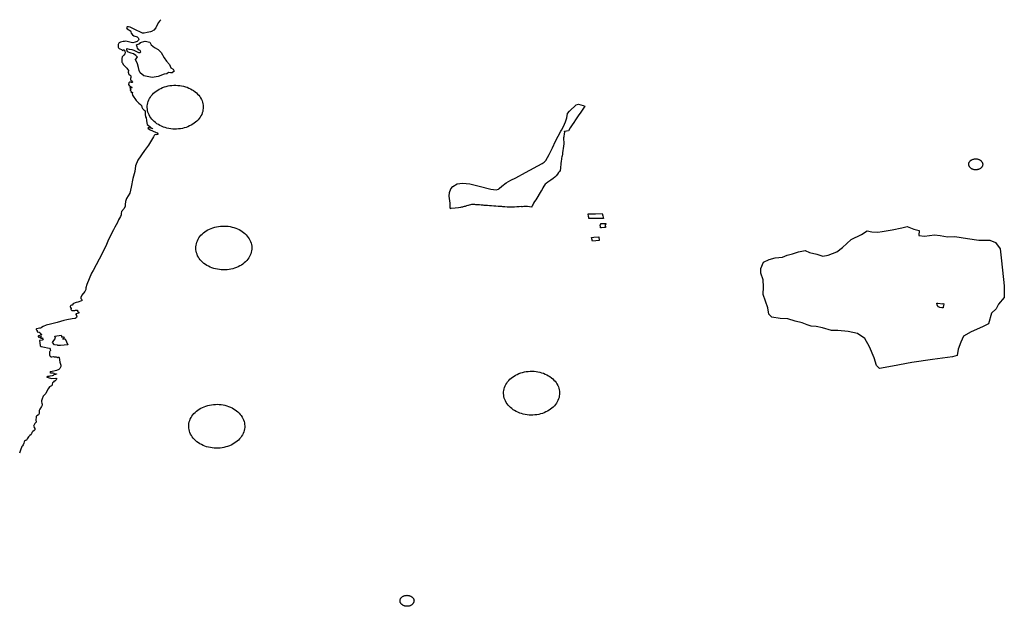
# Model space of a CAD drawing. Extents: x -9.531 to -9.308, y 38.605 to 38.767.
# Drawn here: x -9.478 to -9.437, y 38.717 to 38.741 of the extents above; entities that cross this region are included whole.
import ezdxf

# ---------------------------------------------------------------- set-up
doc = ezdxf.new("R2010")
doc.units = 0

msp = doc.modelspace()

# ---------------------------------------------------------------- linework, layer by layer
at = {"layer": 'patrimonio_cultural_municipal_2022'}
msp.add_lwpolyline([(-9.472006, 38.741433), (-9.472053, 38.741378), (-9.472102, 38.741315), (-9.472166, 38.741187), (-9.472204, 38.741101), (-9.47229, 38.741005), (-9.472382, 38.740941), (-9.472432, 38.740927), (-9.472566, 38.740911), (-9.472683, 38.740873), (-9.472758, 38.740884), (-9.473101, 38.741043), (-9.473266, 38.741124), (-9.473334, 38.741143), (-9.47338, 38.741135), (-9.4734, 38.741122), (-9.473405, 38.741096), (-9.473383, 38.741059), (-9.473322, 38.741011), (-9.473269, 38.740995), (-9.473251, 38.740975), (-9.473233, 38.740932), (-9.473215, 38.740879), (-9.473161, 38.740812), (-9.473104, 38.740775), (-9.472978, 38.740724), (-9.47293, 38.740685), (-9.472907, 38.740626), (-9.472916, 38.740585), (-9.472967, 38.740541), (-9.473059, 38.740503), (-9.47315, 38.740487), (-9.473226, 38.740489), (-9.47338, 38.740538), (-9.473439, 38.740544), (-9.4735, 38.740543), (-9.473553, 38.740533), (-9.473659, 38.740513), (-9.473712, 38.740483), (-9.473725, 38.740466), (-9.473749, 38.740417), (-9.473759, 38.740344), (-9.473751, 38.740307), (-9.473735, 38.74028), (-9.473707, 38.740246), (-9.473683, 38.740232), (-9.47362, 38.74021), (-9.47359, 38.74018), (-9.473569, 38.740166), (-9.473552, 38.740165), (-9.473544, 38.74018), (-9.473536, 38.740191), (-9.473514, 38.740191), (-9.473505, 38.740187), (-9.47348, 38.740143), (-9.473465, 38.740083), (-9.473477, 38.740031), (-9.473528, 38.739977), (-9.473566, 38.739939), (-9.473583, 38.739903), (-9.473598, 38.739833), (-9.473597, 38.739772), (-9.473601, 38.739694), (-9.473582, 38.739654), (-9.47355, 38.739597), (-9.473485, 38.739526), (-9.4734, 38.739445), (-9.473365, 38.739403), (-9.473331, 38.739345), (-9.473337, 38.739282), (-9.473336, 38.739235), (-9.473329, 38.739214), (-9.473307, 38.739184), (-9.473263, 38.739149), (-9.473231, 38.739122), (-9.473231, 38.739088), (-9.473229, 38.739054), (-9.473244, 38.739023), (-9.473245, 38.738981), (-9.473231, 38.73895), (-9.473199, 38.738927), (-9.473176, 38.738905), (-9.473161, 38.738886), (-9.47316, 38.738864), (-9.473176, 38.738851), (-9.473209, 38.738848), (-9.47324, 38.738862), (-9.47329, 38.73887), (-9.473298, 38.738858), (-9.47331, 38.738841), (-9.473325, 38.738766), (-9.473307, 38.738733), (-9.473266, 38.738703), (-9.473218, 38.738671), (-9.473194, 38.73866), (-9.473184, 38.738643), (-9.473193, 38.738636), (-9.473229, 38.738647), (-9.473271, 38.738653), (-9.473274, 38.738632), (-9.473239, 38.738586), (-9.473247, 38.738557), (-9.473274, 38.738539), (-9.473254, 38.738525), (-9.47323, 38.738517), (-9.47322, 38.738492), (-9.473229, 38.738468), (-9.473216, 38.738451), (-9.473188, 38.738453), (-9.473167, 38.738435), (-9.473181, 38.738404), (-9.47317, 38.738333), (-9.473015, 38.738116), (-9.472904, 38.737997), (-9.472837, 38.737948), (-9.472797, 38.737901), (-9.472783, 38.737839), (-9.472751, 38.737785), (-9.472685, 38.737721), (-9.472651, 38.737683), (-9.472641, 38.737605), (-9.472648, 38.737537), (-9.472627, 38.73744), (-9.472605, 38.737395), (-9.472589, 38.737291), (-9.472582, 38.737202), (-9.472561, 38.737133), (-9.47245, 38.737049), (-9.472394, 38.736996), (-9.47234, 38.736963), (-9.472336, 38.736954), (-9.472364, 38.736958), (-9.472429, 38.736977), (-9.472496, 38.73699), (-9.472538, 38.736985), (-9.472527, 38.736969), (-9.472444, 38.736903), (-9.472348, 38.736869), (-9.472194, 38.736805), (-9.472146, 38.736779), (-9.472123, 38.736747), (-9.472123, 38.73672), (-9.472183, 38.736706), (-9.472233, 38.736711), (-9.472268, 38.736679), (-9.472299, 38.73662), (-9.472514, 38.736272), (-9.472677, 38.736061), (-9.472945, 38.735669), (-9.47304, 38.735435), (-9.473068, 38.735192), (-9.473147, 38.734903), (-9.473225, 38.734553), (-9.473275, 38.734312), (-9.473407, 38.734082), (-9.473453, 38.73397), (-9.473467, 38.733848), (-9.473466, 38.733777), (-9.473503, 38.733679), (-9.473614, 38.733552), (-9.473631, 38.733466), (-9.473637, 38.733416), (-9.473665, 38.733351), (-9.473737, 38.733217), (-9.473777, 38.733098), (-9.473896, 38.732906), (-9.47395, 38.732801), (-9.474157, 38.732406), (-9.474229, 38.7322), (-9.474411, 38.73183), (-9.474783, 38.731135), (-9.474851, 38.731024), (-9.475038, 38.730562), (-9.475088, 38.73042), (-9.47509, 38.730348), (-9.47513, 38.730273), (-9.475246, 38.730115), (-9.475287, 38.730023), (-9.475286, 38.729979), (-9.475261, 38.729952), (-9.475243, 38.729938), (-9.475238, 38.729917), (-9.475246, 38.729897), (-9.475258, 38.729886), (-9.475413, 38.729831), (-9.475475, 38.729817), (-9.475588, 38.72978), (-9.475613, 38.729762), (-9.475624, 38.729736), (-9.475624, 38.729718), (-9.475643, 38.729706), (-9.47567, 38.729702), (-9.475699, 38.729693), (-9.475716, 38.729676), (-9.475722, 38.729657), (-9.475723, 38.729634), (-9.47571, 38.729612), (-9.475687, 38.729573), (-9.475696, 38.729529), (-9.475686, 38.729511), (-9.475656, 38.729491), (-9.475641, 38.729488), (-9.475606, 38.729494), (-9.475585, 38.729494), (-9.475541, 38.729491), (-9.475507, 38.729496), (-9.475476, 38.729507), (-9.47544, 38.729507), (-9.475427, 38.729496), (-9.475423, 38.729476), (-9.475424, 38.729462), (-9.475415, 38.729443), (-9.475395, 38.729426), (-9.475377, 38.729415), (-9.475366, 38.729393), (-9.475372, 38.729376), (-9.475434, 38.72936), (-9.47546, 38.729355), (-9.475479, 38.729348), (-9.475493, 38.729338), (-9.475493, 38.729338), (-9.475494, 38.729322), (-9.475472, 38.729285), (-9.47546, 38.729262), (-9.475449, 38.729231), (-9.475463, 38.729201), (-9.475479, 38.729183), (-9.475521, 38.729162), (-9.475644, 38.72915), (-9.475863, 38.729102), (-9.475981, 38.72907), (-9.476257, 38.729), (-9.476536, 38.728928), (-9.476719, 38.728882), (-9.476831, 38.728831), (-9.476908, 38.728796), (-9.476925, 38.728781), (-9.476946, 38.728767), (-9.476983, 38.728758), (-9.477038, 38.728746), (-9.477097, 38.72874), (-9.477113, 38.728733), (-9.477126, 38.728721), (-9.477131, 38.728709), (-9.47713, 38.728694), (-9.477103, 38.728676), (-9.477087, 38.728665), (-9.477078, 38.728656), (-9.477078, 38.72864), (-9.477079, 38.728616), (-9.47707, 38.728605), (-9.47702, 38.728601), (-9.477, 38.728593), (-9.476983, 38.728581), (-9.476976, 38.728564), (-9.476949, 38.728557), (-9.476945, 38.728552), (-9.476943, 38.72854), (-9.476952, 38.728525), (-9.476946, 38.728517), (-9.47693, 38.728513), (-9.476917, 38.72851), (-9.476905, 38.728502), (-9.476904, 38.728489), (-9.476924, 38.728474), (-9.477026, 38.728446), (-9.477046, 38.728429), (-9.477049, 38.728402), (-9.477012, 38.728399), (-9.476989, 38.728402), (-9.476962, 38.728408), (-9.476937, 38.728417), (-9.476925, 38.728415), (-9.476923, 38.728408), (-9.476923, 38.728402), (-9.476944, 38.728397), (-9.476962, 38.728394), (-9.476978, 38.728382), (-9.476978, 38.728372), (-9.476957, 38.728363), (-9.476938, 38.728363), (-9.476924, 38.728349), (-9.476896, 38.728357), (-9.476883, 38.728358), (-9.476846, 38.728319), (-9.476837, 38.728298), (-9.476846, 38.728281), (-9.476879, 38.72827), (-9.476981, 38.728252), (-9.476978, 38.728153), (-9.476955, 38.728041), (-9.476919, 38.728015), (-9.476776, 38.727979), (-9.47666, 38.727959), (-9.476571, 38.727935), (-9.47655, 38.727895), (-9.476538, 38.727849), (-9.476546, 38.727826), (-9.476566, 38.727806), (-9.476575, 38.727783), (-9.476579, 38.727714), (-9.476574, 38.727666), (-9.476564, 38.727632), (-9.476555, 38.727611), (-9.476528, 38.72759), (-9.476477, 38.727587), (-9.476432, 38.727593), (-9.476379, 38.727578), (-9.476297, 38.72758), (-9.476254, 38.72756), (-9.476237, 38.727559), (-9.476225, 38.727572), (-9.476205, 38.727575), (-9.476194, 38.727575), (-9.476181, 38.727552), (-9.476168, 38.727465), (-9.476145, 38.727369), (-9.476117, 38.727242), (-9.476117, 38.727181), (-9.476149, 38.727109), (-9.476196, 38.727063), (-9.476291, 38.72702), (-9.47652, 38.726975), (-9.47655, 38.726962), (-9.476561, 38.726936), (-9.476533, 38.72693), (-9.476444, 38.726929), (-9.476404, 38.726911), (-9.476379, 38.72689), (-9.476344, 38.726886), (-9.47631, 38.72689), (-9.476293, 38.726884), (-9.476291, 38.726875), (-9.476304, 38.726866), (-9.476325, 38.726856), (-9.47637, 38.726853), (-9.476397, 38.726847), (-9.476408, 38.726833), (-9.476432, 38.726811), (-9.476464, 38.726799), (-9.476565, 38.726788), (-9.476601, 38.726779), (-9.476637, 38.726772), (-9.476659, 38.726773), (-9.476675, 38.726764), (-9.476692, 38.726759), (-9.476684, 38.726751), (-9.476634, 38.726737), (-9.476493, 38.726693), (-9.476317, 38.726704), (-9.47629, 38.726696), (-9.476278, 38.72669), (-9.476286, 38.726667), (-9.4763, 38.72664), (-9.47633, 38.726606), (-9.476341, 38.726591), (-9.476351, 38.726585), (-9.47639, 38.726584), (-9.476401, 38.726578), (-9.47641, 38.72657), (-9.4764, 38.726563), (-9.476392, 38.726563), (-9.476392, 38.726557), (-9.476398, 38.72655), (-9.476406, 38.726545), (-9.476431, 38.726542), (-9.47644, 38.726536), (-9.476455, 38.726513), (-9.476461, 38.72646), (-9.476472, 38.726416), (-9.476491, 38.726393), (-9.47657, 38.726356), (-9.476634, 38.726271), (-9.476686, 38.726177), (-9.476726, 38.72608), (-9.476758, 38.726049), (-9.476832, 38.725962), (-9.476884, 38.725866), (-9.476912, 38.725773), (-9.476911, 38.725736), (-9.476898, 38.725688), (-9.476876, 38.725641), (-9.476884, 38.725596), (-9.476906, 38.725544), (-9.476971, 38.725439), (-9.476997, 38.725377), (-9.477008, 38.725314), (-9.477003, 38.725256), (-9.477029, 38.7252), (-9.477091, 38.725157), (-9.47713, 38.725132), (-9.477135, 38.724971), (-9.47712, 38.724946), (-9.477125, 38.724906), (-9.477179, 38.724843), (-9.477221, 38.724766), (-9.477229, 38.724741), (-9.477214, 38.724714), (-9.477181, 38.724634), (-9.477184, 38.72459), (-9.477202, 38.724556), (-9.477265, 38.724523), (-9.477301, 38.724481), (-9.477319, 38.724427), (-9.477327, 38.724396), (-9.477391, 38.724357), (-9.477446, 38.724294), (-9.477497, 38.724216), (-9.477527, 38.724158), (-9.477558, 38.724142), (-9.477606, 38.724115), (-9.477616, 38.724092), (-9.477636, 38.724034), (-9.477653, 38.723967), (-9.477688, 38.723927), (-9.477708, 38.723896), (-9.477764, 38.72375), (-9.477805, 38.723626)], dxfattribs=at)
for points in [[(-9.472842, 38.740488), (-9.472847, 38.740492), (-9.47265, 38.740546), (-9.472457, 38.740509), (-9.4724, 38.740406), (-9.472266, 38.740285), (-9.472112, 38.740207), (-9.471984, 38.740078), (-9.471868, 38.739861), (-9.47177, 38.739728), (-9.471641, 38.739594), (-9.471592, 38.739456), (-9.471495, 38.739406), (-9.471453, 38.739323), (-9.471533, 38.739251), (-9.471609, 38.73925), (-9.47169, 38.739265), (-9.47176, 38.739213), (-9.471861, 38.739196), (-9.472112, 38.739097), (-9.472354, 38.739055), (-9.472705, 38.739122), (-9.472844, 38.739248), (-9.472891, 38.739342), (-9.472914, 38.739469), (-9.472957, 38.739615), (-9.473036, 38.7398), (-9.472957, 38.739892), (-9.473034, 38.739963), (-9.473121, 38.740033), (-9.473223, 38.740064), (-9.473366, 38.74011), (-9.473393, 38.740193), (-9.473399, 38.740252), (-9.473297, 38.740225), (-9.47319, 38.740207), (-9.473104, 38.740184), (-9.473022, 38.740145), (-9.47292, 38.740083), (-9.472844, 38.74008), (-9.472819, 38.740116), (-9.472851, 38.740163), (-9.472902, 38.740194), (-9.472954, 38.740261), (-9.472975, 38.740312), (-9.473007, 38.740399), (-9.472901, 38.740436), (-9.472842, 38.740488)], [(-9.470259, 38.737852), (-9.47026, 38.737789), (-9.470268, 38.737727), (-9.47028, 38.737665), (-9.470299, 38.737603), (-9.470322, 38.737543), (-9.470351, 38.737485), (-9.470385, 38.737428), (-9.470424, 38.737373), (-9.470468, 38.73732), (-9.470517, 38.73727), (-9.47057, 38.737223), (-9.470627, 38.737179), (-9.470687, 38.737137), (-9.470752, 38.7371), (-9.470819, 38.737066), (-9.470889, 38.737035), (-9.470962, 38.737009), (-9.471037, 38.736987), (-9.471114, 38.736968), (-9.471192, 38.736954), (-9.471272, 38.736945), (-9.471352, 38.736939), (-9.471432, 38.736939), (-9.471512, 38.736942), (-9.471592, 38.73695), (-9.47167, 38.736962), (-9.471748, 38.736978), (-9.471824, 38.736999), (-9.471897, 38.737024), (-9.471969, 38.737053), (-9.472038, 38.737085), (-9.472103, 38.737121), (-9.472165, 38.737161), (-9.472224, 38.737204), (-9.472279, 38.73725), (-9.472329, 38.737299), (-9.472375, 38.737351), (-9.472416, 38.737405), (-9.472452, 38.737461), (-9.472483, 38.737519), (-9.472509, 38.737578), (-9.47253, 38.737639), (-9.472545, 38.737701), (-9.472554, 38.737763), (-9.472558, 38.737826), (-9.472557, 38.737889), (-9.47255, 38.737951), (-9.472537, 38.738013), (-9.472518, 38.738075), (-9.472495, 38.738135), (-9.472466, 38.738193), (-9.472432, 38.73825), (-9.472393, 38.738305), (-9.472349, 38.738358), (-9.4723, 38.738408), (-9.472247, 38.738455), (-9.47219, 38.738499), (-9.47213, 38.738541), (-9.472065, 38.738578), (-9.471998, 38.738612), (-9.471928, 38.738643), (-9.471855, 38.738669), (-9.47178, 38.738691), (-9.471703, 38.73871), (-9.471625, 38.738724), (-9.471545, 38.738733), (-9.471465, 38.738739), (-9.471385, 38.73874), (-9.471305, 38.738736), (-9.471225, 38.738728), (-9.471147, 38.738716), (-9.471069, 38.7387), (-9.470993, 38.738679), (-9.47092, 38.738654), (-9.470848, 38.738626), (-9.470779, 38.738593), (-9.470714, 38.738557), (-9.470652, 38.738517), (-9.470593, 38.738474), (-9.470538, 38.738428), (-9.470488, 38.738379), (-9.470442, 38.738327), (-9.470401, 38.738273), (-9.470365, 38.738217), (-9.470334, 38.738159), (-9.470308, 38.7381), (-9.470287, 38.738039), (-9.470272, 38.737977), (-9.470263, 38.737915), (-9.470259, 38.737852)], [(-9.460153, 38.734185), (-9.460131, 38.73434), (-9.460084, 38.734485), (-9.459998, 38.734586), (-9.459819, 38.734688), (-9.459606, 38.734724), (-9.459296, 38.734685), (-9.458918, 38.734594), (-9.458439, 38.73447), (-9.458224, 38.734444), (-9.458121, 38.734476), (-9.458093, 38.734493), (-9.457983, 38.734594), (-9.457811, 38.734726), (-9.457615, 38.73484), (-9.457412, 38.734942), (-9.457008, 38.735151), (-9.456329, 38.735522), (-9.456249, 38.735581), (-9.456175, 38.735649), (-9.456038, 38.735896), (-9.455906, 38.736174), (-9.455773, 38.736447), (-9.455553, 38.736852), (-9.455526, 38.736897), (-9.455445, 38.737043), (-9.455373, 38.737237), (-9.455314, 38.737405), (-9.455281, 38.737573), (-9.455208, 38.737676), (-9.454933, 38.737932), (-9.454839, 38.737957), (-9.454648, 38.737912), (-9.454571, 38.737879), (-9.454742, 38.737633), (-9.454841, 38.737487), (-9.454901, 38.737396), (-9.454955, 38.737315), (-9.455025, 38.737212), (-9.455095, 38.737108), (-9.45517, 38.736989), (-9.455246, 38.73687), (-9.455402, 38.736842), (-9.455404, 38.736845), (-9.455404, 38.736824), (-9.455421, 38.736733), (-9.455438, 38.736642), (-9.455442, 38.736614), (-9.455446, 38.736585), (-9.455447, 38.736572), (-9.455446, 38.736535), (-9.455444, 38.736498), (-9.455437, 38.736421), (-9.45543, 38.736343), (-9.45543, 38.736338), (-9.455445, 38.736243), (-9.455459, 38.736147), (-9.455473, 38.736053), (-9.455486, 38.735959), (-9.455492, 38.735914), (-9.455506, 38.735834), (-9.455514, 38.735798), (-9.455525, 38.735748), (-9.455537, 38.735698), (-9.455547, 38.735623), (-9.455552, 38.735578), (-9.455555, 38.735552), (-9.455557, 38.735527), (-9.455573, 38.73534), (-9.455578, 38.735287), (-9.45558, 38.73527), (-9.455589, 38.735245), (-9.455592, 38.735238), (-9.45562, 38.735196), (-9.455651, 38.73515), (-9.455702, 38.735082), (-9.455753, 38.735013), (-9.455812, 38.734961), (-9.455871, 38.734908), (-9.455966, 38.73484), (-9.456091, 38.734752), (-9.456161, 38.734706), (-9.456201, 38.734681), (-9.456228, 38.734637), (-9.456255, 38.734592), (-9.456294, 38.734528), (-9.456333, 38.734463), (-9.45637, 38.734399), (-9.456407, 38.734336), (-9.456545, 38.734105), (-9.456591, 38.734032), (-9.456638, 38.733959), (-9.456679, 38.733896), (-9.456699, 38.733855), (-9.456703, 38.733856), (-9.456724, 38.73382), (-9.456738, 38.733787), (-9.456752, 38.733754), (-9.456756, 38.733734), (-9.456844, 38.733744), (-9.456924, 38.733753), (-9.457, 38.733758), (-9.457077, 38.733763), (-9.457078, 38.733755), (-9.45713, 38.733752), (-9.457182, 38.733749), (-9.457181, 38.733754), (-9.45727, 38.733748), (-9.457361, 38.733742), (-9.45747, 38.733735), (-9.45758, 38.733727), (-9.457634, 38.733729), (-9.457707, 38.733732), (-9.457765, 38.733734), (-9.457857, 38.733743), (-9.457949, 38.73375), (-9.457983, 38.733753), (-9.45805, 38.733758), (-9.458117, 38.733763), (-9.458139, 38.733765), (-9.458225, 38.73377), (-9.458252, 38.733771), (-9.458311, 38.733775), (-9.458404, 38.733783), (-9.458423, 38.733785), (-9.458496, 38.733792), (-9.458575, 38.733798), (-9.458653, 38.733803), (-9.458704, 38.733807), (-9.458756, 38.73381), (-9.458832, 38.733817), (-9.458909, 38.733824), (-9.459001, 38.73383), (-9.459059, 38.733832), (-9.459092, 38.733836), (-9.459151, 38.733842), (-9.459209, 38.733848), (-9.459234, 38.733847), (-9.459273, 38.733834), (-9.459326, 38.733816), (-9.459373, 38.733801), (-9.459386, 38.733796), (-9.45943, 38.733783), (-9.459488, 38.733766), (-9.459531, 38.733754), (-9.459573, 38.733742), (-9.459603, 38.733736), (-9.459645, 38.733727), (-9.459686, 38.733719), (-9.459772, 38.733709), (-9.459896, 38.733693), (-9.460077, 38.733673), (-9.460098, 38.73367), (-9.460102, 38.733727), (-9.460106, 38.733782), (-9.460107, 38.73384), (-9.460108, 38.733896), (-9.460153, 38.734185)], [(-9.455404, 38.736845), (-9.455405, 38.736848), (-9.455404, 38.736845), (-9.455404, 38.736845)], [(-9.438218, 38.735495), (-9.438219, 38.735479), (-9.438221, 38.735463), (-9.438224, 38.735448), (-9.438228, 38.735432), (-9.438234, 38.735417), (-9.438242, 38.735403), (-9.43825, 38.735388), (-9.43826, 38.735375), (-9.438271, 38.735362), (-9.438283, 38.735349), (-9.438296, 38.735337), (-9.438311, 38.735326), (-9.438326, 38.735316), (-9.438342, 38.735306), (-9.438359, 38.735298), (-9.438376, 38.73529), (-9.438394, 38.735284), (-9.438413, 38.735278), (-9.438432, 38.735274), (-9.438452, 38.73527), (-9.438472, 38.735268), (-9.438492, 38.735266), (-9.438512, 38.735266), (-9.438532, 38.735267), (-9.438552, 38.735269), (-9.438571, 38.735272), (-9.438591, 38.735276), (-9.43861, 38.735281), (-9.438628, 38.735288), (-9.438646, 38.735295), (-9.438663, 38.735303), (-9.43868, 38.735312), (-9.438695, 38.735322), (-9.43871, 38.735333), (-9.438723, 38.735344), (-9.438736, 38.735356), (-9.438748, 38.735369), (-9.438758, 38.735383), (-9.438767, 38.735397), (-9.438775, 38.735411), (-9.438781, 38.735426), (-9.438786, 38.735441), (-9.43879, 38.735457), (-9.438792, 38.735472), (-9.438793, 38.735488), (-9.438793, 38.735504), (-9.438791, 38.735519), (-9.438788, 38.735535), (-9.438783, 38.73555), (-9.438777, 38.735565), (-9.43877, 38.73558), (-9.438762, 38.735594), (-9.438752, 38.735608), (-9.438741, 38.735621), (-9.438729, 38.735634), (-9.438716, 38.735645), (-9.438701, 38.735656), (-9.438686, 38.735667), (-9.43867, 38.735676), (-9.438653, 38.735685), (-9.438636, 38.735692), (-9.438617, 38.735699), (-9.438599, 38.735704), (-9.438579, 38.735709), (-9.43856, 38.735712), (-9.43854, 38.735715), (-9.43852, 38.735716), (-9.4385, 38.735716), (-9.43848, 38.735716), (-9.43846, 38.735714), (-9.43844, 38.735711), (-9.438421, 38.735706), (-9.438402, 38.735701), (-9.438384, 38.735695), (-9.438366, 38.735688), (-9.438349, 38.73568), (-9.438332, 38.735671), (-9.438317, 38.735661), (-9.438302, 38.73565), (-9.438288, 38.735638), (-9.438276, 38.735626), (-9.438264, 38.735613), (-9.438254, 38.7356), (-9.438245, 38.735586), (-9.438237, 38.735571), (-9.438231, 38.735556), (-9.438226, 38.735541), (-9.438222, 38.735526), (-9.438219, 38.73551), (-9.438218, 38.735495)], [(-9.453856, 38.733477), (-9.453831, 38.733379), (-9.4538, 38.733269), (-9.453941, 38.733271), (-9.453941, 38.733267), (-9.45398, 38.733268), (-9.454039, 38.73327), (-9.454065, 38.73327), (-9.454075, 38.73327), (-9.454128, 38.733269), (-9.454412, 38.733265), (-9.454413, 38.733279), (-9.454415, 38.733302), (-9.454418, 38.733344), (-9.45442, 38.733357), (-9.454433, 38.733447), (-9.454434, 38.733461), (-9.454205, 38.733463), (-9.454138, 38.733463), (-9.453856, 38.733477)], [(-9.468262, 38.732069), (-9.468264, 38.732007), (-9.468271, 38.731944), (-9.468284, 38.731882), (-9.468302, 38.731821), (-9.468326, 38.731761), (-9.468355, 38.731702), (-9.468389, 38.731645), (-9.468428, 38.73159), (-9.468472, 38.731538), (-9.468521, 38.731487), (-9.468573, 38.73144), (-9.46863, 38.731396), (-9.468691, 38.731355), (-9.468755, 38.731317), (-9.468823, 38.731283), (-9.468893, 38.731253), (-9.468966, 38.731226), (-9.469041, 38.731204), (-9.469118, 38.731186), (-9.469196, 38.731172), (-9.469275, 38.731162), (-9.469355, 38.731157), (-9.469435, 38.731156), (-9.469516, 38.731159), (-9.469595, 38.731167), (-9.469674, 38.731179), (-9.469751, 38.731196), (-9.469827, 38.731216), (-9.469901, 38.731241), (-9.469972, 38.73127), (-9.470041, 38.731302), (-9.470107, 38.731339), (-9.470169, 38.731378), (-9.470227, 38.731421), (-9.470282, 38.731467), (-9.470332, 38.731516), (-9.470378, 38.731568), (-9.470419, 38.731622), (-9.470456, 38.731678), (-9.470487, 38.731736), (-9.470513, 38.731795), (-9.470533, 38.731856), (-9.470548, 38.731918), (-9.470558, 38.73198), (-9.470562, 38.732043), (-9.47056, 38.732106), (-9.470553, 38.732169), (-9.47054, 38.732231), (-9.470522, 38.732292), (-9.470498, 38.732352), (-9.470469, 38.732411), (-9.470435, 38.732467), (-9.470396, 38.732522), (-9.470352, 38.732575), (-9.470304, 38.732625), (-9.470251, 38.732672), (-9.470194, 38.732717), (-9.470133, 38.732758), (-9.470069, 38.732796), (-9.470001, 38.73283), (-9.469931, 38.73286), (-9.469858, 38.732886), (-9.469783, 38.732909), (-9.469706, 38.732927), (-9.469628, 38.732941), (-9.469549, 38.732951), (-9.469469, 38.732956), (-9.469389, 38.732957), (-9.469309, 38.732953), (-9.469229, 38.732945), (-9.46915, 38.732933), (-9.469073, 38.732917), (-9.468997, 38.732896), (-9.468923, 38.732871), (-9.468852, 38.732843), (-9.468783, 38.73281), (-9.468717, 38.732774), (-9.468655, 38.732734), (-9.468597, 38.732691), (-9.468542, 38.732645), (-9.468492, 38.732596), (-9.468446, 38.732545), (-9.468405, 38.732491), (-9.468369, 38.732435), (-9.468337, 38.732377), (-9.468311, 38.732317), (-9.468291, 38.732256), (-9.468276, 38.732195), (-9.468266, 38.732132), (-9.468262, 38.732069)], [(-9.453738, 38.733015), (-9.453733, 38.732952), (-9.453728, 38.732952), (-9.453726, 38.732891), (-9.453775, 38.73289), (-9.453885, 38.732887), (-9.453915, 38.732886), (-9.453928, 38.732885), (-9.453933, 38.732928), (-9.453943, 38.732987), (-9.453948, 38.733012), (-9.453915, 38.733015), (-9.453916, 38.733055), (-9.453894, 38.733056), (-9.453712, 38.733061), (-9.45371, 38.733023), (-9.45371, 38.733017), (-9.453738, 38.733015)], [(-9.445511, 38.731953), (-9.445344, 38.731873), (-9.445035, 38.7318), (-9.444796, 38.731726), (-9.444573, 38.731761), (-9.444212, 38.731897), (-9.443977, 38.732075), (-9.443619, 38.732397), (-9.443203, 38.73261), (-9.442968, 38.732766), (-9.442772, 38.732713), (-9.442534, 38.732705), (-9.442352, 38.732729), (-9.441934, 38.732799), (-9.441543, 38.73288), (-9.441321, 38.732938), (-9.441053, 38.732831), (-9.440828, 38.732779), (-9.440838, 38.73257), (-9.440614, 38.73254), (-9.440195, 38.732589), (-9.439971, 38.732569), (-9.439662, 38.732518), (-9.439368, 38.732521), (-9.438849, 38.73245), (-9.438372, 38.732379), (-9.437924, 38.732373), (-9.437699, 38.732277), (-9.437498, 38.732027), (-9.437464, 38.731655), (-9.437363, 38.730757), (-9.437331, 38.730495), (-9.437336, 38.730023), (-9.437569, 38.729747), (-9.437663, 38.729559), (-9.437856, 38.729382), (-9.437984, 38.728935), (-9.438231, 38.728815), (-9.438694, 38.728615), (-9.439006, 38.728428), (-9.439119, 38.728193), (-9.43923, 38.727905), (-9.439275, 38.727643), (-9.439457, 38.727589), (-9.440287, 38.727476), (-9.441133, 38.727349), (-9.441929, 38.727197), (-9.44246, 38.727112), (-9.442579, 38.727228), (-9.442684, 38.72754), (-9.442876, 38.727994), (-9.443065, 38.728344), (-9.443368, 38.728536), (-9.443753, 38.728623), (-9.444169, 38.728671), (-9.444435, 38.728668), (-9.444804, 38.728781), (-9.445071, 38.72883), (-9.445271, 38.728841), (-9.445438, 38.728904), (-9.445639, 38.72898), (-9.445924, 38.729055), (-9.446225, 38.729143), (-9.446541, 38.729165), (-9.446892, 38.729214), (-9.447011, 38.729343), (-9.447049, 38.729603), (-9.447242, 38.730148), (-9.447231, 38.730461), (-9.447236, 38.730748), (-9.447341, 38.73102), (-9.447344, 38.731216), (-9.447233, 38.731478), (-9.447002, 38.731585), (-9.446753, 38.731653), (-9.446454, 38.731682), (-9.446256, 38.731762), (-9.446041, 38.731817), (-9.445793, 38.731898), (-9.445511, 38.731953)], [(-9.454003, 38.732512), (-9.453985, 38.732369), (-9.454259, 38.73233), (-9.454293, 38.732484), (-9.454202, 38.732495), (-9.454003, 38.732512)], [(-9.439832, 38.729692), (-9.439844, 38.729626), (-9.439849, 38.729596), (-9.439894, 38.729598), (-9.439904, 38.729599), (-9.439984, 38.729609), (-9.440012, 38.729619), (-9.440042, 38.729634), (-9.440051, 38.72964), (-9.440058, 38.729647), (-9.440063, 38.729655), (-9.440089, 38.729724), (-9.440105, 38.72979), (-9.440064, 38.729789), (-9.439851, 38.729757), (-9.439847, 38.72977), (-9.439815, 38.729765), (-9.439819, 38.729745), (-9.43983, 38.729692), (-9.439832, 38.729692)], [(-9.475938, 38.728329), (-9.475828, 38.728077), (-9.476127, 38.728047), (-9.476237, 38.728053), (-9.476249, 38.728068), (-9.476377, 38.728074), (-9.476448, 38.728171), (-9.476333, 38.728352), (-9.476363, 38.728428), (-9.476093, 38.728476), (-9.476071, 38.728399), (-9.475999, 38.728413), (-9.475979, 38.72835), (-9.476031, 38.728342), (-9.476022, 38.728312), (-9.475938, 38.728329)], [(-9.455612, 38.726105), (-9.455614, 38.726042), (-9.455621, 38.72598), (-9.455634, 38.725918), (-9.455652, 38.725856), (-9.455676, 38.725796), (-9.455705, 38.725738), (-9.455739, 38.725681), (-9.455778, 38.725626), (-9.455822, 38.725573), (-9.455871, 38.725523), (-9.455923, 38.725476), (-9.45598, 38.725431), (-9.456041, 38.72539), (-9.456105, 38.725353), (-9.456173, 38.725319), (-9.456243, 38.725288), (-9.456316, 38.725262), (-9.456391, 38.72524), (-9.456468, 38.725221), (-9.456546, 38.725207), (-9.456625, 38.725198), (-9.456705, 38.725192), (-9.456785, 38.725192), (-9.456866, 38.725195), (-9.456945, 38.725203), (-9.457024, 38.725215), (-9.457101, 38.725232), (-9.457177, 38.725252), (-9.457251, 38.725277), (-9.457322, 38.725306), (-9.457391, 38.725338), (-9.457457, 38.725374), (-9.457519, 38.725414), (-9.457577, 38.725457), (-9.457632, 38.725503), (-9.457682, 38.725552), (-9.457728, 38.725604), (-9.457769, 38.725658), (-9.457805, 38.725714), (-9.457837, 38.725772), (-9.457863, 38.725831), (-9.457883, 38.725892), (-9.457898, 38.725954), (-9.457908, 38.726016), (-9.457912, 38.726079), (-9.45791, 38.726142), (-9.457903, 38.726204), (-9.45789, 38.726267), (-9.457872, 38.726328), (-9.457848, 38.726388), (-9.457819, 38.726446), (-9.457785, 38.726503), (-9.457746, 38.726558), (-9.457702, 38.726611), (-9.457653, 38.726661), (-9.457601, 38.726708), (-9.457544, 38.726753), (-9.457483, 38.726794), (-9.457419, 38.726831), (-9.457351, 38.726865), (-9.457281, 38.726896), (-9.457208, 38.726922), (-9.457133, 38.726945), (-9.457056, 38.726963), (-9.456978, 38.726977), (-9.456899, 38.726986), (-9.456819, 38.726992), (-9.456738, 38.726993), (-9.456658, 38.726989), (-9.456579, 38.726981), (-9.4565, 38.726969), (-9.456423, 38.726953), (-9.456347, 38.726932), (-9.456273, 38.726907), (-9.456202, 38.726878), (-9.456133, 38.726846), (-9.456067, 38.72681), (-9.456005, 38.72677), (-9.455947, 38.726727), (-9.455892, 38.726681), (-9.455842, 38.726632), (-9.455796, 38.72658), (-9.455755, 38.726526), (-9.455718, 38.72647), (-9.455687, 38.726412), (-9.455661, 38.726353), (-9.455641, 38.726292), (-9.455626, 38.72623), (-9.455616, 38.726168), (-9.455612, 38.726105)], [(-9.468553, 38.724746), (-9.468554, 38.724683), (-9.468562, 38.724621), (-9.468574, 38.724559), (-9.468593, 38.724498), (-9.468616, 38.724438), (-9.468645, 38.724379), (-9.468679, 38.724322), (-9.468719, 38.724267), (-9.468763, 38.724214), (-9.468811, 38.724164), (-9.468864, 38.724117), (-9.468921, 38.724073), (-9.468981, 38.724032), (-9.469046, 38.723994), (-9.469113, 38.72396), (-9.469183, 38.72393), (-9.469256, 38.723903), (-9.469331, 38.723881), (-9.469408, 38.723863), (-9.469486, 38.723849), (-9.469566, 38.723839), (-9.469646, 38.723834), (-9.469726, 38.723833), (-9.469806, 38.723836), (-9.469886, 38.723844), (-9.469964, 38.723856), (-9.470042, 38.723873), (-9.470118, 38.723893), (-9.470191, 38.723918), (-9.470263, 38.723947), (-9.470331, 38.723979), (-9.470397, 38.724015), (-9.470459, 38.724055), (-9.470518, 38.724098), (-9.470572, 38.724144), (-9.470623, 38.724193), (-9.470668, 38.724245), (-9.47071, 38.724299), (-9.470746, 38.724355), (-9.470777, 38.724413), (-9.470803, 38.724472), (-9.470823, 38.724533), (-9.470839, 38.724595), (-9.470848, 38.724657), (-9.470852, 38.72472), (-9.47085, 38.724783), (-9.470843, 38.724845), (-9.47083, 38.724908), (-9.470812, 38.724969), (-9.470788, 38.725029), (-9.470759, 38.725087), (-9.470725, 38.725144), (-9.470686, 38.725199), (-9.470642, 38.725252), (-9.470594, 38.725302), (-9.470541, 38.725349), (-9.470484, 38.725394), (-9.470423, 38.725435), (-9.470359, 38.725472), (-9.470292, 38.725507), (-9.470221, 38.725537), (-9.470149, 38.725563), (-9.470074, 38.725586), (-9.469997, 38.725604), (-9.469919, 38.725618), (-9.469839, 38.725627), (-9.469759, 38.725633), (-9.469679, 38.725634), (-9.469599, 38.72563), (-9.469519, 38.725622), (-9.469441, 38.72561), (-9.469363, 38.725594), (-9.469287, 38.725573), (-9.469214, 38.725548), (-9.469142, 38.72552), (-9.469073, 38.725487), (-9.469008, 38.725451), (-9.468946, 38.725411), (-9.468887, 38.725368), (-9.468833, 38.725322), (-9.468782, 38.725273), (-9.468736, 38.725222), (-9.468695, 38.725168), (-9.468659, 38.725111), (-9.468628, 38.725054), (-9.468602, 38.724994), (-9.468581, 38.724933), (-9.468566, 38.724872), (-9.468557, 38.724809), (-9.468553, 38.724746)], [(-9.461594, 38.717567), (-9.461595, 38.717551), (-9.461596, 38.717535), (-9.4616, 38.71752), (-9.461604, 38.717505), (-9.46161, 38.71749), (-9.461617, 38.717475), (-9.461626, 38.717461), (-9.461636, 38.717447), (-9.461647, 38.717434), (-9.461659, 38.717421), (-9.461672, 38.71741), (-9.461686, 38.717398), (-9.461701, 38.717388), (-9.461717, 38.717379), (-9.461734, 38.71737), (-9.461752, 38.717363), (-9.46177, 38.717356), (-9.461789, 38.71735), (-9.461808, 38.717346), (-9.461828, 38.717342), (-9.461847, 38.71734), (-9.461867, 38.717339), (-9.461887, 38.717338), (-9.461907, 38.717339), (-9.461927, 38.717341), (-9.461947, 38.717344), (-9.461966, 38.717348), (-9.461985, 38.717354), (-9.462004, 38.71736), (-9.462022, 38.717367), (-9.462039, 38.717375), (-9.462055, 38.717384), (-9.462071, 38.717394), (-9.462085, 38.717405), (-9.462099, 38.717416), (-9.462112, 38.717429), (-9.462123, 38.717441), (-9.462133, 38.717455), (-9.462142, 38.717469), (-9.46215, 38.717483), (-9.462157, 38.717498), (-9.462162, 38.717514), (-9.462166, 38.717529), (-9.462168, 38.717545), (-9.462169, 38.71756), (-9.462169, 38.717576), (-9.462167, 38.717592), (-9.462164, 38.717607), (-9.462159, 38.717622), (-9.462153, 38.717638), (-9.462146, 38.717652), (-9.462137, 38.717666), (-9.462128, 38.71768), (-9.462117, 38.717693), (-9.462104, 38.717706), (-9.462091, 38.717718), (-9.462077, 38.717729), (-9.462062, 38.717739), (-9.462046, 38.717748), (-9.462029, 38.717757), (-9.462011, 38.717765), (-9.461993, 38.717771), (-9.461974, 38.717777), (-9.461955, 38.717781), (-9.461936, 38.717785), (-9.461916, 38.717787), (-9.461896, 38.717788), (-9.461876, 38.717789), (-9.461856, 38.717788), (-9.461836, 38.717786), (-9.461816, 38.717783), (-9.461797, 38.717779), (-9.461778, 38.717774), (-9.461759, 38.717767), (-9.461742, 38.71776), (-9.461724, 38.717752), (-9.461708, 38.717743), (-9.461692, 38.717733), (-9.461678, 38.717722), (-9.461664, 38.717711), (-9.461652, 38.717699), (-9.46164, 38.717686), (-9.46163, 38.717672), (-9.461621, 38.717658), (-9.461613, 38.717644), (-9.461606, 38.717629), (-9.461601, 38.717614), (-9.461598, 38.717598), (-9.461595, 38.717583), (-9.461594, 38.717567)]]:
    msp.add_lwpolyline(points, close=True, dxfattribs=at)

doc.saveas('drawing.dxf')
